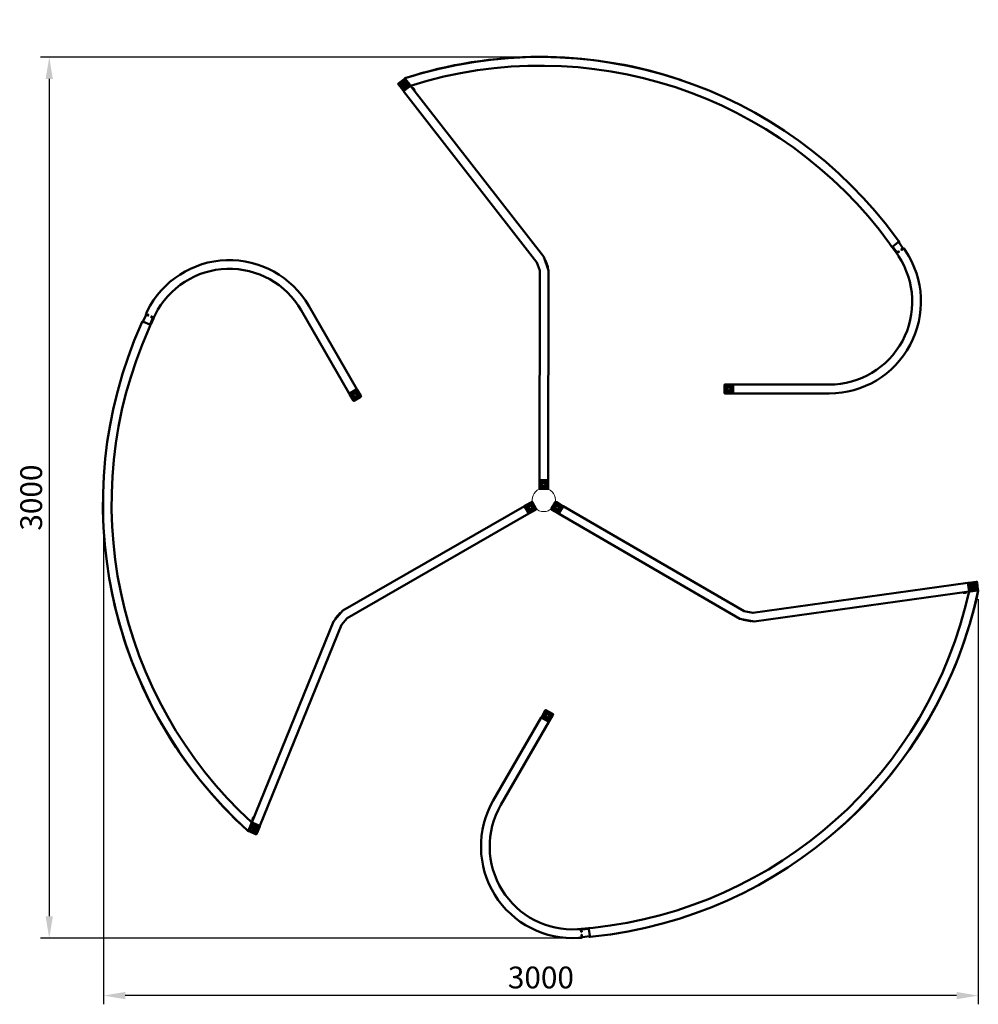
# Model space of a CAD drawing. Units: millimetres. Extents: x -288 to 3008, y -228 to 3157.
import ezdxf

# ---------------------------------------------------------------- set-up
doc = ezdxf.new("R2010")
doc.units = ezdxf.units.MM
doc.layers.add('МАФ', color=255, linetype='Continuous', lineweight=5)
doc.layers.add('Размеры', color=7, linetype='Continuous', lineweight=30)
doc.styles.add('GOST-2.304_Type-B', font='GOST Common Italic.ttf')
doc.dimstyles.new('ISO-25 х30', dxfattribs={"dimtxt": 75, "dimasz": 75, "dimexe": 30, "dimexo": 30, "dimgap": 15, "dimtad": 1, "dimtoh": 1, "dimdec": 0, "dimtxsty": 'GOST-2.304_Type-B', "dimcen": 2.5, "dimadec": 0, "dimazin": 0, "dimtfac": 1, "dimtdec": 0, "dimtmove": 0, "dimatfit": 3, "dimfxl": 1, "dimlwd": -1, "dimarcsym": 0})

# ---------------------------------------------------------------- blocks, each defined once
blk = doc.blocks.new('*D25')
at = {"layer": 'Defpoints', "color": 0, "transparency": 16777216}
for p in [(0, 1566.2), (3008.2, 1195.1), (0, -197.7)]:
    blk.add_point(p, dxfattribs=at)
at = {"layer": 'Размеры', "color": 0, "lineweight": -2, "transparency": 16777216}
for p, q in [((0, 1536.2), (0, -227.7)), ((3008.2, 1165.1), (3008.2, -227.7))]:
    blk.add_line(p, q, dxfattribs=at)
at = {"layer": 'Размеры', "color": 0, "transparency": 16777216}
blk.add_line((2933.2, -197.7), (75, -197.7), dxfattribs=at)
for points in [[(75, -185.2), (75, -210.2), (0, -197.7)], [(2933.2, -185.2), (2933.2, -210.2), (3008.2, -197.7)]]:
    blk.add_solid(points, dxfattribs=at)
at = {"layer": 'Размеры', "color": 0, "transparency": 16777216, "insert": (1504.1, -145.2), "char_height": 75, "attachment_point": 5, "style": 'GOST-2.304_Type-B'}
blk.add_mtext('3000', dxfattribs=at)
blk = doc.blocks.new('*D26')
at = {"layer": 'Defpoints', "color": 0, "transparency": 16777216}
for p in [(1534.8, 3028.3), (-186.4, 0), (1622.5, 0)]:
    blk.add_point(p, dxfattribs=at)
at = {"layer": 'Размеры', "color": 0, "lineweight": -2, "transparency": 16777216}
for p, q in [((1504.8, 3028.3), (-216.4, 3028.3)), ((1592.5, 0), (-216.4, 0))]:
    blk.add_line(p, q, dxfattribs=at)
at = {"layer": 'Размеры', "color": 0, "transparency": 16777216}
blk.add_line((-186.4, 2953.3), (-186.4, 75), dxfattribs=at)
for points in [[(-198.9, 2953.3), (-173.9, 2953.3), (-186.4, 3028.3)], [(-198.9, 75), (-173.9, 75), (-186.4, 0)]]:
    blk.add_solid(points, dxfattribs=at)
at = {"layer": 'Размеры', "color": 0, "transparency": 16777216, "insert": (-238.9, 1514.1), "char_height": 75, "attachment_point": 5, "rotation": 90, "style": 'GOST-2.304_Type-B'}
blk.add_mtext('3000', dxfattribs=at)
blk = doc.blocks.new('Пляжная раздевалка Модульная')
at = {"layer": 'МАФ', "lineweight": 50}
for points in [[(1962.2, 2957), (1962.2, 2957.5, 0.156661), (1036.2, 2955.4)], [(2725.6, 2356.1), (2711.8, 2375.2), (2710.2, 2377.8), (2702.8, 2387.9, 0.322298), (1055.8, 2930), (1036.2, 2955.4, -0.324535), (2729.3, 2402.7), (2734.6, 2395.3), (2736.2, 2392.6), (2735.7, 2393.2), (2735.7, 2393.7), (2735.1, 2394.2), (2734.6, 2394.2), (2733.5, 2394.2), (2733, 2394.2), (2732.5, 2393.7), (2731.9, 2393.7)], [(2752.1, 2370.9), (2754.2, 2367.7), (2757.9, 2362.4, -0.599047), (2495.8, 1872.2), (2165.5, 1872.2), (2162.8, 1872.2), (2163.4, 1872.2), (2163.9, 1872.7), (2164.4, 1872.7), (2164.9, 1873.3), (2164.9, 1873.8), (2165.5, 1874.3), (2165.5, 1874.9), (2165.5, 1875.4), (2165.5, 1899.2), (2165.5, 1899.7), (2165.5, 1900.3), (2164.9, 1900.8), (2164.9, 1901.3), (2164.4, 1901.9), (2163.9, 1902.4), (2163.4, 1902.4), (2162.8, 1902.4)], [(2165.5, 1902.4), (2495.8, 1902.4, 0.59867), (2733.5, 2344.4), (2733.5, 2345), (2727.7, 2353.4), (2725.6, 2356.1), (2726.1, 2355.6), (2726.7, 2355), (2727.2, 2355), (2727.7, 2354.5), (2728.2, 2354.5), (2728.8, 2354.5), (2729.3, 2355), (2729.8, 2355), (2735.1, 2358.7), (2734.1, 2360.9), (2728.8, 2356.6), (2728.2, 2356.6), (2727.7, 2356.6), (2727.7, 2357.2), (2713.4, 2376.7), (2713.4, 2377.3), (2713.4, 2377.8), (2713.9, 2377.8), (2733, 2392.1), (2733.5, 2392.1), (2734.1, 2392.1), (2734.6, 2392.1), (2734.6, 2391.6), (2748.9, 2372), (2748.9, 2371.4), (2748.9, 2370.9), (2748.4, 2370.9), (2743.1, 2367.2), (2744.1, 2365.6), (2749.4, 2369.3), (2749.9, 2369.3), (2750.5, 2369.9), (2750.5, 2370.4), (2751, 2370.9), (2751, 2371.4), (2751, 2372.5), (2750.5, 2373), (2750.5, 2373.6)], [(146, 2145.7), (147.6, 2149.1), (150.4, 2154.9, -0.599047), (706, 2173.1), (871.1, 1887), (872.5, 1884.7), (872.2, 1885.2), (871.5, 1885.4), (871.2, 1885.8), (870.5, 1886), (870, 1885.8), (869.3, 1886), (868.9, 1885.7), (868.4, 1885.4), (847.8, 1873.5), (847.3, 1873.3), (846.8, 1873), (846.6, 1872.3), (846.2, 1872), (846, 1871.3), (845.8, 1870.6), (846.1, 1870.1), (846.3, 1869.6)], [(845, 1871.9), (679.8, 2158, 0.59867), (178.1, 2142.9), (177.7, 2142.6), (173.3, 2133.3), (172, 2130.2), (172.2, 2130.9), (172.4, 2131.6), (172.2, 2132.1), (172.3, 2132.8), (172.1, 2133.2), (171.8, 2133.7), (171.1, 2133.9), (170.8, 2134.4), (165, 2137.1), (163.7, 2135.1), (170, 2132.6), (170.2, 2132.2), (170.5, 2131.7), (170.1, 2131.5), (160.2, 2109.3), (159.8, 2109), (159.3, 2108.8), (159.1, 2109.2), (137.1, 2118.6), (136.9, 2119), (136.6, 2119.5), (136.4, 2120), (136.8, 2120.2), (146.6, 2142.4), (147.1, 2142.7), (147.5, 2142.9), (147.8, 2142.5), (153.7, 2139.7), (154.5, 2141.4), (148.7, 2144.2), (148.4, 2144.6), (147.7, 2144.8), (147.2, 2144.6), (146.5, 2144.8), (146, 2144.5), (145.1, 2144), (144.9, 2143.2), (144.5, 2143)], [(172, 2130.2), (162.4, 2108.7), (160.9, 2106), (155.9, 2094.6, 0.322298), (509.9, 397.2), (497.7, 367.5, -0.324535), (129.8, 2110.1), (133.6, 2118.4), (135.1, 2121.1), (134.9, 2120.3), (134.4, 2120.1), (134.3, 2119.4), (134.5, 2118.9), (135, 2118), (135.3, 2117.5), (136, 2117.3), (136.3, 2116.9)], [(1644.5, 31.7), (1667.9, 34.1), (1671, 34.1), (1683.4, 35.5, 0.322298), (2976.4, 1190.8), (3008.2, 1195.1, -0.324535), (1683, 5.2), (1673.9, 4.3), (1670.8, 4.2), (1671.5, 4.4), (1672, 4.2), (1672.7, 4.4), (1673, 4.8), (1673.5, 5.7), (1673.8, 6.2), (1673.6, 6.9), (1673.9, 7.4)], [(2546.6, 392.4), (2547, 392.1, 0.156661), (3008.2, 1195.1)], [(33.4, 1168.6), (32.9, 1168.3, 0.156661), (497.7, 367.5)], [(1644.1, 1.3), (1640.3, 1.1), (1633.8, 0.5, -0.599047), (1340.3, 472.6), (1505.5, 758.7), (1506.8, 761), (1506.5, 760.5), (1506.7, 759.8), (1506.5, 759.3), (1506.7, 758.6), (1507.1, 758.4), (1507.3, 757.6), (1507.8, 757.4), (1508.2, 757.1), (1528.9, 745.2), (1529.3, 744.9), (1529.8, 744.7), (1530.5, 744.9), (1531, 744.6), (1531.7, 744.8), (1532.4, 745), (1532.7, 745.4), (1532.9, 745.9)], [(1531.6, 743.6), (1366.4, 457.5, 0.59867), (1630.4, 30.6), (1630.9, 30.4), (1641.1, 31.2), (1644.5, 31.7), (1643.8, 31.5), (1643, 31.3), (1642.8, 30.8), (1642, 30.6), (1641.8, 30.2), (1641.5, 29.7), (1641.7, 29), (1641.4, 28.5), (1642, 22.1), (1644.4, 22), (1643.3, 28.7), (1643.6, 29.1), (1643.9, 29.6), (1644.3, 29.3), (1668.4, 31.9), (1668.9, 31.6), (1669.4, 31.4), (1669.1, 30.9), (1671.9, 7.3), (1671.7, 6.8), (1671.4, 6.3), (1671.2, 5.9), (1670.7, 6.1), (1646.6, 3.6), (1646.1, 3.8), (1645.7, 4.1), (1645.9, 4.5), (1645.4, 11), (1643.5, 10.9), (1644, 4.4), (1643.8, 4), (1644, 3.2), (1644.4, 3), (1644.6, 2.3), (1645.1, 2), (1646, 1.5), (1646.7, 1.7), (1647.2, 1.4)]]:
    blk.add_lwpolyline(points, format="xyb", dxfattribs=at)
for points in [[(1015.1, 2938.4), (1034.1, 2952.7), (1036.2, 2954.9)], [(1042.1, 2923.6), (1041.5, 2924.2), (1041, 2924.2), (1037.3, 2921), (1036.8, 2921), (1037.3, 2920.4), (1036.8, 2920.4), (1036.8, 2921), (1036.8, 2920.4), (1036.2, 2920.4), (1035.7, 2919.9), (1035.2, 2919.9), (1035.2, 2920.4), (1034.7, 2920.4), (1034.7, 2921), (1034.7, 2921.5), (1034.7, 2922), (1032, 2919.9), (1019.8, 2935.3), (1035.7, 2948), (1045.2, 2935.3)], [(1054.8, 2931), (1052.7, 2929.4), (1053.2, 2929.4), (1053.2, 2930), (1053.7, 2930.5), (1053.7, 2931), (1053.7, 2932.1), (1053.7, 2932.6), (1053.2, 2933.2), (1053.2, 2933.7), (1038.4, 2952.2), (1037.8, 2952.7), (1037.3, 2953.3), (1036.8, 2953.3), (1036.2, 2953.8), (1035.7, 2953.8), (1035.2, 2953.3), (1034.7, 2953.3), (1034.1, 2952.7)], [(1036.2, 2955.4), (1036.2, 2955.4)], [(1964.8, 2956.4), (1965.4, 2956.4), (1988.1, 2949), (1988.7, 2948.5)], [(1029.4, 2915.2), (1014.5, 2934.2), (1012.9, 2936.3), (1015.1, 2938.4), (1014.5, 2937.9), (1014.5, 2937.4), (1014, 2936.9), (1014, 2936.3), (1014, 2935.8), (1014, 2935.3), (1014.5, 2934.7), (1014.5, 2934.2)], [(1035.7, 2923.1), (1035.7, 2922.6), (1032, 2927.3), (1032.5, 2928.9), (1033.1, 2930), (1033.6, 2930.5), (1035.2, 2930.5), (1036.2, 2930.5), (1036.2, 2931), (1036.8, 2932.1), (1037.3, 2933.2), (1038.4, 2933.7), (1039.9, 2934.2), (1040.5, 2933.7), (1039.9, 2934.7), (1039.9, 2935.3), (1038.9, 2935.3), (1038.9, 2935.8), (1038.4, 2937.4), (1037.3, 2937.9), (1035.7, 2939), (1034.7, 2939), (1033.1, 2939), (1031.5, 2939), (1030.4, 2937.9), (1029.4, 2936.9), (1028.8, 2935.8), (1028.3, 2934.2), (1028.3, 2933.2), (1028.8, 2931.6), (1029.4, 2930.5), (1030.4, 2929.4), (1030.9, 2928.9), (1030.9, 2928.4), (1031.5, 2927.9), (1032, 2927.3)], [(1052.7, 2929.4), (1033.6, 2914.6), (1030.9, 2912.5), (1029.4, 2915.2), (1029.9, 2914.6), (1030.4, 2914.1), (1030.9, 2914.1), (1031.5, 2914.1), (1032, 2914.1), (1032.5, 2914.1), (1033.1, 2914.1), (1033.6, 2914.6)], [(1038.4, 2934.7), (1037.3, 2935.8), (1036.8, 2935.3), (1036.2, 2934.7), (1035.2, 2934.2), (1034.1, 2933.7), (1033.6, 2932.6), (1032.5, 2932.1), (1032, 2931.6), (1031.5, 2931), (1030.9, 2931), (1032, 2929.4)], [(1038.9, 2935.3), (1038.4, 2934.7), (1037.8, 2934.2), (1037.3, 2933.7), (1036.2, 2933.2), (1035.2, 2932.1), (1034.1, 2931.6), (1033.1, 2930.5), (1032, 2930), (1031.5, 2929.4), (1030.9, 2928.9)], [(1034.7, 2922), (1035.2, 2922), (1035.2, 2922.6), (1035.7, 2922.6), (1036.2, 2922.6), (1036.2, 2923.1), (1036.8, 2923.6), (1037.3, 2923.6), (1037.8, 2924.2), (1038.4, 2924.7), (1038.9, 2925.2), (1039.9, 2925.7), (1040.5, 2926.3), (1041, 2926.8), (1041.5, 2926.8), (1042.1, 2927.3), (1042.6, 2927.9), (1043.1, 2928.4), (1043.7, 2928.4), (1043.7, 2928.9), (1044.2, 2929.4), (1044.7, 2929.4), (1044.7, 2930), (1045.2, 2930)], [(1035.2, 2922), (1035.2, 2922.6), (1035.7, 2922.6), (1035.2, 2922.6), (1035.7, 2922.6), (1035.7, 2923.1), (1039.4, 2925.7), (1039.9, 2926.3), (1036.2, 2930.5)], [(1036.8, 2920.4), (1036.8, 2921), (1037.3, 2921), (1037.8, 2921.5), (1038.4, 2922), (1038.9, 2922), (1039.4, 2922.6), (1039.9, 2923.1), (1040.5, 2923.6), (1041, 2924.2), (1041.5, 2924.7), (1042.1, 2925.2), (1042.6, 2925.2), (1043.1, 2925.7), (1043.7, 2926.3), (1044.2, 2926.8), (1044.7, 2926.8), (1045.2, 2927.3), (1045.2, 2927.9), (1045.8, 2927.9), (1046.3, 2928.4), (1046.8, 2928.4), (1046.8, 2928.9), (1046.8, 2929.4), (1046.3, 2929.4), (1046.3, 2930), (1045.8, 2930), (1045.2, 2930), (1047.9, 2931.6)], [(1036.8, 2921), (1036.8, 2921)], [(1037.3, 2919.9), (1037.3, 2920.4), (1037.3, 2921)], [(1037.3, 2917.3), (1037.3, 2916.7), (1037.3, 2916.2), (1037.8, 2916.2), (1038.4, 2916.2)], [(1039.4, 2925.7), (1039.9, 2925.7), (1039.9, 2926.3), (1040.5, 2926.3)], [(1039.9, 2926.3), (1044.2, 2929.4), (1040.5, 2933.7)], [(1039.9, 2926.3), (1039.9, 2926.3)], [(1039.9, 2925.7), (1039.9, 2925.7)], [(1041.5, 2924.7), (1041.5, 2924.2), (1041, 2924.2)], [(1041, 2924.2), (1041, 2924.2)], [(1041, 2924.2), (1041, 2924.2)], [(1045.2, 2927.9), (1045.2, 2927.3), (1045.8, 2927.3), (1041.5, 2924.2)], [(1041.5, 2924.2), (1041.5, 2924.2)], [(1043.1, 2931), (1042.1, 2934.2), (1048.4, 2936.3)], [(1043.1, 2930.5), (1051.1, 2933.2)], [(1044.2, 2929.4), (1044.2, 2928.9), (1044.2, 2929.4)], [(1044.2, 2929.4), (1044.2, 2929.4)], [(1044.7, 2929.4), (1044.7, 2929.4)], [(1045.8, 2927.9), (1045.8, 2927.9)], [(1046.3, 2926.8), (1045.8, 2927.3), (1045.8, 2927.9), (1045.8, 2927.3)], [(1045.8, 2927.3), (1045.8, 2927.3)], [(1049.5, 2925.2), (1050, 2925.2), (1050, 2925.7), (1050, 2926.3), (1049.5, 2926.3), (1048.9, 2926.3)], [(1068.5, 2913.6), (1069.1, 2914.1), (1069.6, 2914.1), (1069.6, 2914.6), (1069.6, 2915.2), (1069.1, 2915.2), (1069.1, 2915.7), (1068.5, 2916.2), (1068, 2916.7), (1066.9, 2917.8), (1066.4, 2918.9), (1065.4, 2919.9), (1064.8, 2921), (1063.8, 2922), (1063.2, 2922.6), (1063.2, 2923.1), (1062.7, 2923.1), (1062.2, 2923.1), (1061.7, 2922.6)], [(1062.2, 2923.1), (1062.7, 2923.1), (1062.7, 2922.6), (1063.2, 2922), (1064.3, 2921), (1064.8, 2919.9), (1065.9, 2918.9), (1066.9, 2917.8), (1067.5, 2916.7), (1068, 2915.7), (1068.5, 2915.2), (1069.1, 2914.6), (1069.1, 2914.1)], [(1068.5, 2916.2), (1068.5, 2916.7), (1068, 2917.3), (1068, 2917.8), (1068, 2918.3), (1067.5, 2918.3), (1067.5, 2918.9), (1067.5, 2919.4), (1066.9, 2919.4), (1066.9, 2918.9), (1066.9, 2919.4), (1066.4, 2919.4), (1066.4, 2919.9), (1066.4, 2920.4), (1065.9, 2920.4), (1065.9, 2921), (1065.4, 2921), (1064.8, 2921.5), (1064.3, 2921.5), (1064.3, 2922), (1063.8, 2922)], [(1064.8, 2921.5), (1064.8, 2921.5)], [(1066.4, 2919.9), (1066.4, 2919.9)], [(1068, 2917.3), (1068, 2917.3)], [(2323.2, 2787), (2323.2, 2787)], [(2323.8, 2786.5), (2323.2, 2787)], [(2323.2, 2787), (2323.2, 2787)], [(1517.5, 2331.7), (1518, 2331.2), (1518.5, 2331.2), (1519.1, 2330.7), (1519.6, 2330.7), (1519.6, 2330.2), (1520.1, 2329.6), (1528.1, 2306.9), (1528.1, 2306.3), (1528.1, 2305.8), (1528.1, 2305.3), (1527.5, 2304.7), (1527.5, 2304.2), (1527, 2303.7)], [(2135.8, 1875.4), (2135.8, 1899.2), (2135.8, 1902.4), (2138.5, 1902.4), (2137.9, 1902.4), (2137.4, 1902.4), (2136.9, 1901.9), (2136.4, 1901.3), (2135.8, 1900.8), (2135.8, 1900.3), (2135.8, 1899.7), (2135.8, 1899.2)], [(2138.5, 1902.4), (2162.8, 1902.4), (2165.5, 1902.4), (2165.5, 1872.2)], [(858.5, 1848.6), (846.3, 1869.6), (845, 1871.9), (871.1, 1887)], [(872.5, 1884.7), (884.6, 1863.6), (886, 1861.3), (883.2, 1859.8), (883.7, 1860), (884.1, 1860.3), (884.6, 1860.6), (884.8, 1861.3), (885, 1862), (884.7, 1862.5), (884.9, 1863.2), (884.6, 1863.6)], [(2162.8, 1872.2), (2138.5, 1872.2), (2135.8, 1872.2), (2135.8, 1875.4), (2135.8, 1874.9), (2135.8, 1874.3), (2135.8, 1873.8), (2136.4, 1873.3), (2136.9, 1872.7), (2137.4, 1872.7), (2137.9, 1872.2), (2138.5, 1872.2)], [(883.2, 1859.8), (862.6, 1847.8), (859.8, 1846.3), (858.5, 1848.6), (858.8, 1848.1), (859, 1847.6), (859.8, 1847.4), (860.5, 1847.2), (861.2, 1847.1), (861.7, 1847.3), (862.1, 1847.6), (862.6, 1847.8)], [(0.2, 1567), (0, 1566.2)], [(0, 1566.2), (0, 1566.2)], [(0, 1566.2), (0, 1566.2)], [(1498.9, 1547.2), (1499.5, 1571)], [(1529.1, 1573.6), (1499.5, 1574.2)], [(1529.1, 1571), (1529.1, 1546.6), (1529.1, 1544), (1525.9, 1544), (1527, 1544), (1527.5, 1544), (1528.1, 1544.5), (1528.6, 1545), (1529.1, 1545.6), (1529.1, 1546.1), (1529.1, 1546.6)], [(1525.9, 1544), (1502.1, 1544), (1498.9, 1544), (1498.9, 1547.2), (1499.5, 1546.1), (1499.5, 1545.6), (1499.5, 1545), (1500, 1545), (1500.5, 1544.5), (1501.1, 1544), (1501.6, 1544), (1502.1, 1544)], [(1450.2, 1486.5), (1471.3, 1498.7), (1473.6, 1500), (1475.2, 1497.3), (1474.6, 1498.2), (1474.4, 1498.7), (1473.7, 1498.9), (1472.9, 1499.1), (1472.2, 1499.2), (1471.7, 1499), (1471.3, 1498.7)], [(1475.2, 1497.3), (1487.1, 1476.7), (1488.7, 1473.9), (1485.9, 1472.3), (1486.6, 1473.3), (1487, 1473.6), (1487.5, 1473.8), (1487.2, 1474.3), (1487.4, 1475), (1487.6, 1475.7), (1487.3, 1476.2), (1487.1, 1476.7)], [(1541, 1476.7), (1552.9, 1497.3), (1554.5, 1500), (1557.2, 1498.5), (1556.1, 1498.5), (1555.6, 1498.8), (1555.1, 1499.1), (1554.9, 1498.6), (1554.1, 1498.4), (1553.4, 1498.2), (1553.2, 1497.8), (1552.9, 1497.3)], [(1557.2, 1498.5), (1577.6, 1486.1)], [(1447.9, 1485.2), (1462.3, 1459.3)], [(1485.9, 1472.3), (1465, 1460.9)], [(1562.8, 1460.4), (1541.7, 1472.6), (1539.4, 1473.9), (1541, 1476.7), (1540.5, 1475.7), (1540.2, 1475.3), (1540.4, 1474.6), (1540.6, 1473.8), (1540.8, 1473.1), (1541.2, 1472.9), (1541.7, 1472.6)], [(1565.1, 1459.1), (1580.4, 1484.5)], [(2977.5, 1193.8), (2974.2, 1217.7), (2973.7, 1221.1), (2976.8, 1221.1), (2976, 1220.9), (2975.3, 1220.7), (2975, 1220.3), (2974.8, 1219.8), (2974.5, 1219.4), (2974.2, 1218.9), (2974, 1218.4), (2974.2, 1217.7)], [(2976.8, 1221.1), (3000.7, 1224.4), (3003.3, 1224.8), (3004.1, 1221.9), (3003.9, 1222.6), (3003.4, 1222.8), (3003.2, 1223.6), (3002.8, 1223.8), (3002.3, 1224.1), (3001.9, 1224.4), (3001.1, 1224.2), (3000.7, 1224.4)], [(2977.7, 1205.9), (2978.5, 1206.1), (2978.7, 1206.5), (2977.8, 1211.3), (2978.1, 1211.8), (2977.4, 1211.6), (2977.6, 1212.1), (2978.1, 1211.8), (2977.6, 1212.1), (2977.9, 1212.5), (2977.7, 1213.2), (2978, 1213.7), (2978.4, 1213.4), (2978.7, 1213.9), (2979.1, 1213.6), (2979.6, 1213.4), (2980.1, 1213.1), (2979.6, 1216.5), (2998.9, 1219.3), (3002, 1199.2), (2986.2, 1197.3)], [(3004.1, 1221.9), (3006.9, 1198.2), (3007.7, 1195.3)], [(32.5, 1171.1), (32.2, 1171.6), (27.3, 1195), (27.5, 1195.7)], [(2955.8, 1188), (2956, 1187.3), (2955.7, 1186.8), (2956.2, 1186.5), (2956.6, 1186.3), (2956.9, 1186.7), (2957.4, 1186.5), (2958.1, 1186.7), (2958.8, 1186.9), (2960.3, 1187.3), (2961.4, 1187.2), (2962.9, 1187.6), (2964.1, 1187.5), (2965.5, 1187.9), (2966.2, 1188.1), (2966.7, 1187.8), (2967, 1188.3), (2967.2, 1188.7), (2967, 1189.5)], [(2967.2, 1188.7), (2967, 1188.3), (2966.5, 1188.5), (2965.8, 1188.3), (2964.3, 1188), (2963.1, 1188), (2961.7, 1187.6), (2960.3, 1187.3), (2959.1, 1187.3), (2957.9, 1187.4), (2957.2, 1187.2), (2956.4, 1187), (2956, 1187.3)], [(2958.1, 1186.7), (2958.5, 1186.4), (2959.3, 1186.6), (2959.7, 1186.3), (2960.2, 1186.1), (2960.4, 1186.5), (2960.9, 1186.3), (2961.4, 1186), (2961.6, 1186.5), (2961.2, 1186.7), (2961.6, 1186.5), (2961.9, 1186.9), (2962.4, 1186.7), (2962.8, 1186.4), (2963.1, 1186.8), (2963.5, 1186.6), (2963.8, 1187), (2964.5, 1187.2), (2964.8, 1187.7), (2965.2, 1187.4), (2965.5, 1187.9)], [(2959.3, 1186.6), (2959.3, 1186.6)], [(2962.4, 1186.7), (2962.4, 1186.7)], [(2964.5, 1187.2), (2964.5, 1187.2)], [(2974.6, 1213.2), (2974.2, 1213.5), (2973.7, 1213.7), (2973.4, 1213.3), (2973.2, 1212.8)], [(2975.4, 1198.7), (2975.1, 1198.2), (2975.6, 1198), (2976.1, 1197.7), (2976.3, 1198.1), (2976.6, 1198.6)], [(2976.9, 1211.9), (2977.4, 1211.6), (2977.8, 1211.3)], [(2977.8, 1191.2), (2977.5, 1193.8), (2977.2, 1193.4), (2977.7, 1193.1), (2977.9, 1192.4), (2978.3, 1192.1), (2979.2, 1191.6), (2979.7, 1191.3), (2980.4, 1191.5), (2980.9, 1191.2), (3004.3, 1194.8), (3005.1, 1195), (3005.8, 1195.2), (3006.1, 1195.7), (3006.8, 1195.8), (3007, 1196.3), (3006.9, 1197), (3007.1, 1197.5), (3006.9, 1198.2)], [(2977.6, 1212.1), (2978.1, 1211.8), (2977.8, 1211.3), (2978, 1210.6), (2978.2, 1209.9), (2977.9, 1209.4), (2978.1, 1208.7), (2978.3, 1208), (2978.5, 1207.3), (2978.7, 1206.5), (2978.9, 1205.8), (2979.1, 1205.1), (2978.8, 1204.6), (2979, 1203.9), (2979.2, 1203.2), (2979.4, 1202.5), (2979.2, 1202), (2979.4, 1201.3), (2979.8, 1201), (2979.6, 1200.6), (2979.7, 1199.8), (2979.5, 1199.4), (2979.9, 1199.1), (2980.4, 1198.9), (2980.7, 1199.3), (2981.1, 1199), (2981.4, 1199.5), (2981.6, 1200), (2981.7, 1196.9)], [(2978.1, 1211.8), (2978.1, 1211.8)], [(2978.4, 1200.6), (2979.1, 1200.8), (2979.6, 1200.6), (2979.1, 1200.8)], [(2978.9, 1205.8), (2978.5, 1206.1), (2978.7, 1206.5)], [(2978.5, 1206.1), (2978.5, 1206.1)], [(2979.8, 1201), (2979.4, 1201.3), (2979.1, 1200.8), (2978.5, 1206.1)], [(2978.7, 1206.5), (2978.7, 1206.5)], [(2978.7, 1206.5), (2978.7, 1206.5)], [(2979.1, 1200.8), (2979.1, 1200.8)], [(2979.6, 1200.6), (2979.6, 1200.6)], [(2980.1, 1213.1), (2979.8, 1212.6), (2980.3, 1212.4), (2980, 1211.9), (2979.7, 1211.5), (2980.2, 1211.2), (2980.4, 1210.5), (2980.1, 1210), (2980.3, 1209.3), (2980.5, 1208.6), (2980.7, 1207.8), (2980.6, 1206.7), (2980.8, 1205.9), (2981, 1205.2), (2980.8, 1204.8), (2980.9, 1204), (2981.1, 1203.3), (2981.3, 1202.6), (2981.1, 1202.1), (2981.5, 1201.9), (2981.7, 1201.1), (2981.5, 1200.7), (2981.9, 1200.4), (2981.6, 1200)], [(2979.8, 1212.6), (2980.3, 1212.4), (2980, 1211.9), (2980.3, 1212.4), (2980, 1211.9), (2980.5, 1211.7), (2980.9, 1207.1), (2981.1, 1206.4), (2986.6, 1207.5)], [(2980.5, 1211.7), (2980, 1211.9), (2986, 1212.7), (2987.1, 1211.5), (2987.7, 1210.5), (2987.9, 1209.8), (2987.1, 1208.4), (2986.6, 1207.5), (2987.1, 1207.2), (2987.7, 1206.2), (2988.4, 1205.3), (2988.3, 1204.1), (2988, 1202.4), (2987.2, 1202.2), (2988.4, 1202.2), (2988.9, 1201.9), (2989.4, 1202.8), (2989.9, 1202.6), (2991.5, 1202.2), (2992.5, 1202.9), (2994.2, 1203.7), (2994.7, 1204.6), (2995.5, 1206), (2996.3, 1207.4), (2995.9, 1208.8), (2995.6, 1210.3), (2994.9, 1211.3), (2993.8, 1212.5), (2992.9, 1213), (2991.2, 1213.4), (2990, 1213.5), (2988.6, 1213.1), (2987.9, 1212.9), (2987.4, 1213.1), (2986.7, 1212.9), (2986, 1212.7)], [(2980.9, 1207.1), (2980.6, 1206.7), (2981.1, 1206.4), (2980.8, 1205.9)], [(2980.6, 1206.7), (2980.6, 1206.7)], [(2981.1, 1206.4), (2981.1, 1206.4)], [(2981.1, 1206.4), (2981.7, 1201.1), (2987.2, 1202.2)], [(2981.7, 1201.1), (2981.3, 1201.4), (2981.7, 1201.1)], [(2983.2, 1201.5), (2981.5, 1193.3)], [(2981.5, 1200.7), (2981.5, 1200.7)], [(2981.7, 1201.1), (2981.7, 1201.1)], [(2983.6, 1201.3), (2986.9, 1200.6), (2985.6, 1194)], [(2989.2, 1203.5), (2990.7, 1203.9), (2990.5, 1204.7), (2990.3, 1205.4), (2990.3, 1206.6), (2990.4, 1207.7), (2989.8, 1208.7), (2989.8, 1209.9), (2989.6, 1210.6), (2989.4, 1211.4), (2989.7, 1211.8), (2987.8, 1211.7)], [(2989.4, 1202.8), (2989.2, 1203.5), (2989, 1204.3), (2988.8, 1205), (2988.9, 1206.2), (2988.5, 1207.6), (2988.6, 1208.8), (2988.2, 1210.2), (2988.3, 1211.4), (2988.1, 1212.1), (2987.9, 1212.9)], [(3008.2, 1195.1), (3008.2, 1195.1)], [(797.2, 1096.1), (797.4, 1096.8), (797.1, 1097.3), (797.3, 1098), (797, 1098.4), (797.5, 1098.7), (797.7, 1099.4), (813.4, 1117.7), (813.9, 1117.9), (814.4, 1118.2), (814.8, 1118.5), (815.5, 1118.3), (816, 1118.5), (816.7, 1118.4)], [(2227.4, 1090.1), (2226.7, 1089.9), (2226.5, 1089.5), (2225.7, 1089.3), (2225.5, 1088.8), (2225, 1089.1), (2224.3, 1088.9), (2200.6, 1093.4), (2200.1, 1093.6), (2199.7, 1093.9), (2199.2, 1094.2), (2199, 1094.9), (2198.6, 1095.2), (2198.4, 1095.9)], [(1506.8, 761), (1519, 782.1), (1520.3, 784.4), (1523.1, 782.8), (1522.6, 783), (1522.1, 783.3), (1521.7, 783.6), (1521, 783.4), (1520.2, 783.2), (1520, 782.7), (1519.2, 782.5), (1519, 782.1)], [(1523.1, 782.8), (1543.7, 770.9), (1546.4, 769.3), (1545.1, 767), (1545.4, 767.4), (1545.6, 767.9), (1545.5, 768.6), (1545.3, 769.4), (1545.1, 770.1), (1544.6, 770.3), (1544.1, 770.6), (1543.7, 770.9)], [(1545.1, 767), (1532.9, 745.9), (1531.6, 743.6), (1505.5, 758.7)], [(517.8, 416.4), (517.1, 416.6), (516.8, 417), (516.3, 416.8), (515.9, 416.5), (516.1, 416), (515.7, 415.8), (515.5, 415), (515.3, 414.3), (514.9, 412.9), (514.2, 411.9), (513.9, 410.4), (513.2, 409.5), (512.8, 408), (512.6, 407.3), (512.2, 407), (512.4, 406.6), (512.7, 406.1), (513.4, 405.9)], [(512.7, 406.1), (512.4, 406.6), (512.9, 406.8), (513.1, 407.5), (513.5, 409), (514.1, 410), (514.5, 411.4), (514.9, 412.9), (515.6, 413.9), (516.2, 414.9), (516.4, 415.6), (516.6, 416.3), (517.1, 416.6)], [(515.5, 415), (515, 414.8), (514.8, 414.1), (514.4, 413.8), (513.9, 413.5), (514.2, 413.1), (513.7, 412.8), (513.3, 412.5), (513.5, 412.1), (514, 412.3), (513.5, 412.1), (513.8, 411.6), (513.3, 411.4), (512.9, 411.1), (513.1, 410.6), (512.7, 410.4), (512.9, 409.9), (512.8, 409.2), (513, 408.7), (512.6, 408.5), (512.8, 408)], [(512.8, 409.2), (512.8, 409.2)], [(513.3, 411.4), (513.3, 411.4)], [(514.8, 414.1), (514.8, 414.1)], [(509.5, 395.7), (512, 394.7), (511.7, 395.1), (511.2, 394.9), (510.5, 395.1), (510.1, 394.8), (509.1, 394.3), (508.7, 394), (508.5, 393.3), (508, 393), (499.4, 370.9), (499.2, 370.2), (499, 369.5), (499.3, 369), (499.1, 368.3), (499.3, 367.8), (500.1, 367.6), (500.3, 367.2), (501.1, 367)], [(522.3, 388.4), (522.1, 387.7), (522.4, 387.2), (527, 385.6), (527.2, 385.2), (527.4, 385.9), (527.7, 385.4), (527.2, 385.2), (527.7, 385.4), (528, 385), (528.7, 384.8), (528.9, 384.3), (528.5, 384), (528.8, 383.6), (528.3, 383.3), (527.8, 383.1), (527.4, 382.8), (530.5, 381.6), (523.3, 363.3), (504.4, 370.7), (510.6, 385.3)], [(515.4, 385.6), (513.1, 383.1), (508.1, 387.6)], [(515.8, 385.9), (509.5, 391.4)], [(512, 394.7), (534.3, 385.6), (537.5, 384.3), (536, 381.6), (536.2, 382.4), (536.4, 383.1), (536.1, 383.6), (535.8, 384), (535.6, 384.5), (535.3, 384.9), (535.1, 385.4), (534.3, 385.6)], [(525.9, 383.2), (526.4, 383.4), (524.1, 377.8), (522.5, 377.5), (521.3, 377.4), (520.6, 377.6), (519.8, 379), (519.3, 379.9), (518.8, 379.7), (517.6, 379.6), (516.4, 379.5), (515.4, 380.2), (514.2, 381.3), (514.4, 382), (513.7, 381), (513.3, 380.8), (513.8, 379.8), (513.3, 379.6), (512.2, 378.3), (512.3, 377.1), (512.2, 375.2), (512.7, 374.3), (513.5, 372.9), (514.3, 371.6), (515.7, 371.2), (517.2, 370.8), (518.4, 370.9), (520, 371.2), (520.9, 371.7), (522, 373), (522.7, 374), (523.1, 375.4), (523.3, 376.1), (523.7, 376.4), (523.9, 377.1), (524.1, 377.8)], [(527.7, 385.4), (527.2, 385.2), (527, 385.6), (526.3, 385.8), (525.5, 386), (525.3, 386.5), (524.5, 386.7), (523.8, 386.8), (523.1, 387), (522.4, 387.2), (521.6, 387.4), (520.9, 387.6), (520.7, 388.1), (519.9, 388.3), (519.2, 388.5), (518.5, 388.7), (518.2, 389.1), (517.5, 389.3), (517, 389), (516.8, 389.5), (516.1, 389.7), (515.8, 390.2), (515.3, 389.9), (514.9, 389.6), (515.1, 389.2), (514.7, 388.9), (514.9, 388.4), (515.2, 388), (512.5, 389.5)], [(513.8, 379.8), (514.5, 379.6), (515.2, 379.5), (516, 379.3), (517, 378.6), (518.4, 378.2), (519.4, 377.6), (520.8, 377.2), (521.8, 376.5), (522.6, 376.3), (523.3, 376.1)], [(514.5, 379.6), (514.1, 378.2), (514.9, 378), (515.6, 377.8), (516.6, 377.2), (517.6, 376.5), (518.7, 376.6), (519.7, 375.9), (520.5, 375.7), (521.2, 375.5), (521.4, 375.1), (522.3, 376.8)], [(521.1, 385.3), (516.2, 387.3), (514.4, 382)], [(527.4, 382.8), (527.1, 383.2), (526.7, 383), (526.4, 383.4), (526.1, 383.9), (525.7, 383.6), (524.9, 383.8), (524.7, 384.3), (524, 384.5), (523.2, 384.7), (522.5, 384.9), (521.5, 385.5), (520.8, 385.7), (520.1, 385.9), (519.8, 386.4), (519.1, 386.6), (518.4, 386.8), (517.6, 386.9), (517.4, 387.4), (516.9, 387.1), (516.2, 387.3), (515.9, 387.8), (515.5, 387.5), (515.2, 388)], [(515.9, 387.8), (515.9, 387.8)], [(517.2, 394), (517, 394.5), (516.5, 394.2), (516, 394), (516.3, 393.5), (516.6, 393.1)], [(516.2, 387.3), (516.7, 387.6), (516.2, 387.3)], [(516.2, 387.3), (516.2, 387.3)], [(517.4, 390.5), (517.2, 389.8), (516.8, 389.5), (517.2, 389.8)], [(516.8, 389.5), (516.8, 389.5)], [(517, 389), (517.5, 389.3), (517.2, 389.8), (522.1, 387.7)], [(517.2, 389.8), (517.2, 389.8)], [(527.1, 383.2), (526.7, 383), (526.4, 383.4), (526.7, 383), (526.4, 383.4), (525.9, 383.2), (521.8, 385.1), (521.1, 385.3), (519.3, 379.9)], [(521.8, 385.1), (521.5, 385.5), (521.1, 385.3), (520.8, 385.7)], [(521.1, 385.3), (521.1, 385.3)], [(521.5, 385.5), (521.5, 385.5)], [(521.6, 387.4), (522.1, 387.7), (522.4, 387.2)], [(522.1, 387.7), (522.1, 387.7)], [(522.4, 387.2), (522.4, 387.2)], [(522.4, 387.2), (522.4, 387.2)], [(536, 381.6), (526.9, 359.3), (525.9, 356.8), (523, 357.6), (523.7, 357.4), (524.1, 357.7), (524.9, 357.5), (525.3, 357.8), (525.8, 358), (526.2, 358.3), (526.4, 359), (526.9, 359.3)], [(527.9, 386.1), (527.4, 385.9), (527, 385.6)], [(527.2, 385.2), (527.2, 385.2)], [(530.2, 387.5), (530.6, 387.7), (531.1, 388), (530.8, 388.5), (530.6, 388.9)], [(2544.8, 390.3), (2544.5, 389.9), (2526.7, 373.9), (2526, 373.7)], [(497.7, 367.5), (497.7, 367.5)], [(523, 357.6), (501.1, 367), (498.2, 367.8)], [(2218.1, 164.5), (2218.9, 164.7)], [(2218.9, 164.7), (2218.9, 164.7)], [(2218.9, 164.7), (2218.9, 164.7)]]:
    blk.add_lwpolyline(points, dxfattribs=at)
for points in [[(1016.1, 2936.9), (1035.2, 2951.2), (1035.7, 2951.7), (1036.2, 2951.7), (1036.8, 2951.2), (1051.6, 2932.1), (1051.6, 2931.6), (1051.6, 2931), (1051.1, 2931), (1032.5, 2916.2), (1032, 2916.2), (1032, 2915.7), (1031.5, 2915.7), (1031.5, 2916.2), (1030.9, 2916.2), (1016.1, 2935.3), (1016.1, 2935.8), (1016.1, 2936.3)], [(1530.2, 2294.2), (1529.1, 1573.6), (1529.1, 1571), (1529.1, 1571.5), (1529.1, 1572), (1528.6, 1572.6), (1528.6, 1573.1), (1528.1, 1573.1), (1527.5, 1573.6), (1527, 1573.6), (1526.5, 1573.6), (1502.1, 1574.2), (1501.6, 1573.6), (1501.1, 1573.6), (1500.5, 1573.6), (1500, 1573.1), (1499.5, 1572.6), (1499.5, 1572), (1499.5, 1571.5), (1499.5, 1571), (1499.5, 1574.2), (1500.5, 2294.2), (1490.5, 2322.7), (1032, 2911.4), (1055.8, 2930), (1514.3, 2341.3)], [(1044.7, 2929.4), (1044.2, 2929.4)], [(2137.4, 1875.4), (2137.4, 1899.2), (2137.4, 1899.7), (2137.9, 1899.7), (2137.9, 1900.3), (2138.5, 1900.3), (2162.8, 1900.3), (2163.4, 1900.3), (2163.4, 1899.7), (2163.4, 1899.2), (2163.4, 1875.4), (2163.4, 1874.9), (2163.4, 1874.3), (2162.8, 1874.3), (2138.5, 1874.3), (2137.9, 1874.3), (2137.9, 1874.9), (2137.4, 1874.9)], [(2140.6, 1877.5), (2160.7, 1877.5), (2160.7, 1897.1), (2140.6, 1897.1)], [(882.4, 1861.1), (861.8, 1849.2), (861.3, 1849), (861.1, 1849.4), (860.6, 1849.2), (860.3, 1849.6), (848.2, 1870.7), (847.9, 1871.2), (848.4, 1871.4), (848.8, 1871.7), (869.5, 1883.6), (869.9, 1883.9), (870.4, 1884.1), (870.6, 1883.7), (882.8, 1862.6), (883.1, 1862.1), (882.6, 1861.9), (882.9, 1861.4)], [(879, 1862.8), (868.9, 1880.2), (852, 1870.5), (862, 1853)], [(870.3, 1869.4), (869, 1870.5), (868.1, 1871.2), (867.1, 1871.8), (865.6, 1872.2), (864, 1871.9), (862.6, 1871.1), (861.7, 1870.6), (860.6, 1869.3), (860.2, 1867.9), (859.8, 1866.4), (859.9, 1865.2), (860.7, 1863.9), (861.5, 1862.5), (862.5, 1861.8), (863.9, 1861.4), (865.3, 1861.1), (867, 1861.4), (868.2, 1861.5), (869.3, 1862.7), (870.4, 1864), (870.8, 1865.4), (870.7, 1866.6), (870.6, 1867.8)], [(2150.7, 1881.7), (2152.2, 1882.3), (2153.3, 1882.8), (2154.4, 1883.3), (2155.4, 1884.4), (2155.9, 1886), (2155.9, 1887.6), (2155.9, 1888.6), (2155.4, 1890.2), (2154.4, 1891.3), (2153.3, 1892.3), (2152.2, 1892.9), (2150.7, 1892.9), (2149.1, 1892.9), (2148, 1892.3), (2146.9, 1891.3), (2145.9, 1890.2), (2145.4, 1888.6), (2144.8, 1887.6), (2145.4, 1886), (2145.9, 1884.4), (2146.9, 1883.3), (2148, 1882.8), (2149.1, 1882.3)], [(1501.1, 1547.2), (1501.1, 1571), (1501.1, 1571.5), (1501.6, 1571.5), (1501.6, 1572), (1502.1, 1572), (1526.5, 1572), (1527, 1571.5), (1527, 1571), (1527, 1546.6), (1527, 1546.1), (1526.5, 1546.1), (1525.9, 1546.1), (1502.1, 1546.1), (1501.6, 1546.1), (1501.1, 1546.6)], [(1524.4, 1548.7), (1524.4, 1568.9), (1504.2, 1568.9), (1504.2, 1548.7)], [(1484.9, 1474.2), (1464.2, 1462.2), (1463.8, 1462), (1463.5, 1462.4), (1463, 1462.2), (1462.8, 1462.6), (1450.6, 1483.7), (1450.8, 1484.4), (1451.3, 1484.7), (1472.3, 1496.9), (1472.8, 1497.1), (1473.1, 1496.7), (1473.3, 1496.2), (1485.2, 1475.6), (1485.5, 1475.1), (1485.3, 1474.4)], [(1471.8, 1493.5), (1454.4, 1483.5), (1464.5, 1466.1), (1481.9, 1476.1)], [(1556.2, 1496.6), (1576.8, 1484.7), (1577.3, 1484.4), (1577, 1484), (1577.5, 1483.7), (1577.2, 1483.3), (1565, 1462.2), (1564.3, 1462), (1563.8, 1462.2), (1542.7, 1474.4), (1542.3, 1474.7), (1542.6, 1475.1), (1542.8, 1475.6), (1554.7, 1496.2), (1555, 1496.7), (1555.7, 1496.9)], [(1545.9, 1475.7), (1563.3, 1465.6), (1573.4, 1483), (1556, 1493.1)], [(823.4, 1125.9), (1447.9, 1485.2), (1450.2, 1486.5), (1449.7, 1486.3), (1449.3, 1486), (1449.1, 1485.3), (1448.6, 1485), (1448.9, 1484.6), (1448.7, 1483.8), (1449, 1483.4), (1449.2, 1482.9), (1460.9, 1461.6), (1461.7, 1461.4), (1461.9, 1460.9), (1462.2, 1460.5), (1462.9, 1460.3), (1463.6, 1460.1), (1464.1, 1460.3), (1464.6, 1460.6), (1465, 1460.9), (1462.3, 1459.3), (838.2, 1100.2), (818.5, 1077.2), (537.9, 385.8), (509.9, 397.2), (790.5, 1088.6)], [(2188.5, 1097.9), (1565.1, 1459.1), (1562.8, 1460.4), (1563.2, 1460.1), (1563.7, 1459.9), (1564.4, 1460.1), (1564.9, 1459.8), (1565.1, 1460.3), (1565.9, 1460.5), (1566.1, 1460.9), (1566.4, 1461.4), (1579, 1482.2), (1578.8, 1482.9), (1579.1, 1483.4), (1579.4, 1483.8), (1579.2, 1484.6), (1579, 1485.3), (1578.5, 1485.6), (1578.1, 1485.8), (1577.6, 1486.1), (1580.4, 1484.5), (2203.4, 1123.6), (2233.2, 1118), (2972.2, 1220.7), (2976.4, 1190.8), (2237.3, 1088.1)], [(3002.2, 1221.7), (3005, 1198.1), (3005.2, 1197.4), (3004.9, 1196.9), (3004.2, 1196.7), (2980.3, 1193.4), (2979.8, 1193.7), (2979.4, 1193.9), (2979.7, 1194.4), (2976.1, 1217.8), (2976.3, 1218.3), (2975.9, 1218.6), (2976.2, 1219), (2976.6, 1218.8), (2976.9, 1219.2), (3000.8, 1222.5), (3001.3, 1222.3), (3001.7, 1222)], [(2981.5, 1200.7), (2981.7, 1201.1)], [(1522.3, 781.4), (1542.9, 769.5), (1543.4, 769.2), (1543.1, 768.8), (1543.5, 768.5), (1543.3, 768), (1531.1, 747), (1530.8, 746.5), (1530.4, 746.8), (1529.9, 747), (1509.3, 758.9), (1508.8, 759.2), (1508.4, 759.5), (1508.6, 759.9), (1520.8, 781), (1521.1, 781.5), (1521.5, 781.2), (1521.8, 781.7)], [(1522.5, 777.6), (1512.4, 760.2), (1529.4, 750.4), (1539.5, 767.8)], [(1521.1, 766.8), (1520.8, 765.1), (1520.7, 763.9), (1520.7, 762.8), (1521.1, 761.3), (1522.2, 760.1), (1523.5, 759.3), (1524.5, 758.7), (1526.1, 758.4), (1527.5, 758.8), (1529, 759.2), (1530, 759.8), (1530.8, 761.2), (1531.6, 762.6), (1531.6, 763.8), (1531.3, 765.2), (1530.9, 766.7), (1529.8, 767.9), (1529.1, 768.9), (1527.5, 769.2), (1525.8, 769.6), (1524.4, 769.2), (1523.4, 768.5), (1522.4, 767.9)], [(523.8, 359.3), (501.9, 368.7), (501.2, 368.9), (500.9, 369.3), (501.1, 370.1), (510.2, 392.4), (510.7, 392.7), (511.1, 393), (511.4, 392.5), (533.5, 383.9), (533.7, 383.4), (534.2, 383.7), (534.5, 383.2), (534, 382.9), (534.3, 382.5), (525.2, 360.1), (524.7, 359.9), (524.3, 359.6)], [(515.9, 387.8), (516.2, 387.3)]]:
    blk.add_lwpolyline(points, close=True, dxfattribs=at)
for centre in [(1514.2, 1558.9), (1468.1, 1479.6), (1559.8, 1479.4)]:
    blk.add_circle(centre, 5.41, dxfattribs=at)
at = {"layer": 'МАФ'}
blk.add_circle((1514, 1506), 40, dxfattribs=at)
at = {"layer": 'Размеры'}
dim = blk.add_linear_dim(base=(-186.4, 0), p1=(1534.8, 3028.3), p2=(1622.5, 0), angle=90, text='3000', dimstyle='ISO-25 х30', dxfattribs=at)
dim.commit()
dim.dimension.update_dxf_attribs({"geometry": '*D26', "text_midpoint": (-186.4, 1514.1), "dimtype": 160})
dim = blk.add_linear_dim(base=(0, -197.7), p1=(3008.2, 1195.1), p2=(0, 1566.2), text='3000', dimstyle='ISO-25 х30', dxfattribs=at)
dim.commit()
dim.dimension.update_dxf_attribs({"geometry": '*D25', "text_midpoint": (1504.1, -197.7), "dimtype": 160})

msp = doc.modelspace()

# ---------------------------------------------------------------- block references
msp.add_blockref('Пляжная раздевалка Модульная', (0, 0))

doc.saveas('drawing.dxf')
